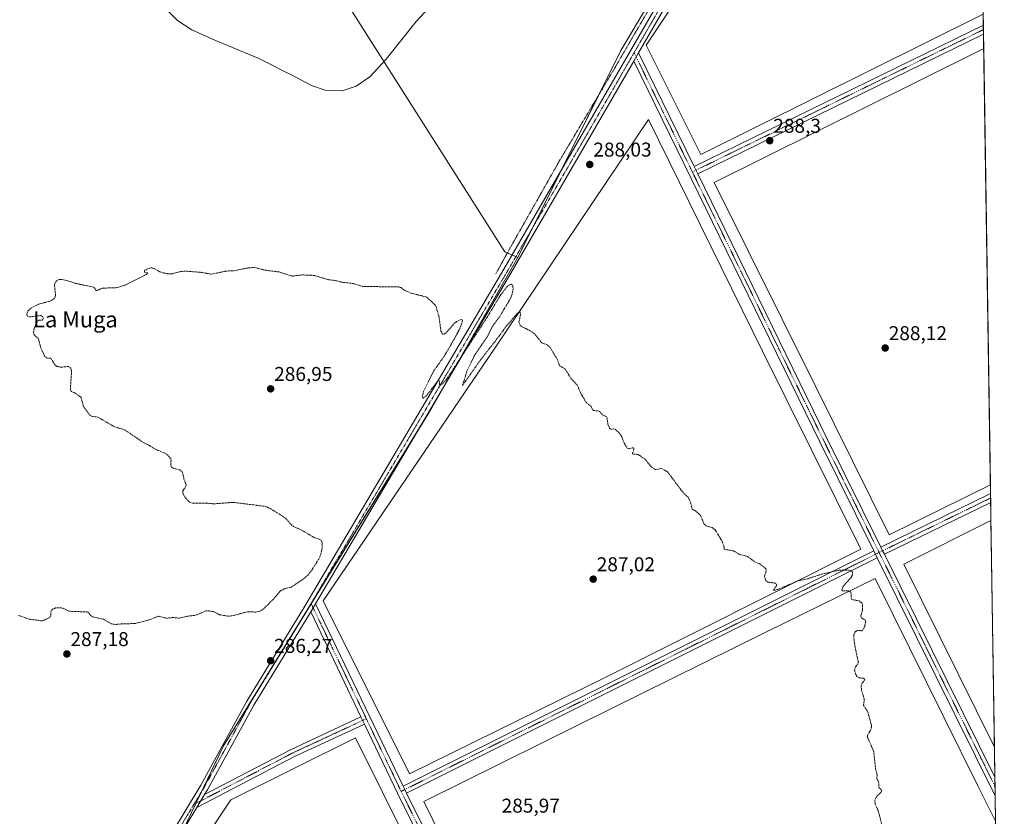
# Model space of a CAD drawing. Units: metres. Extents: x 604834 to 608307, y 4676011 to 4678376.
# Drawn here: x 607815 to 608307, y 4676347 to 4676746 of the extents above; entities that cross this region are included whole.
import ezdxf
from ezdxf.enums import TextEntityAlignment as Align

# ---------------------------------------------------------------- set-up
doc = ezdxf.new("R2010")
doc.units = ezdxf.units.M
doc.header["$MEASUREMENT"] = 0
doc.linetypes.add('TRAZO_Y_PUNTO', pattern=[1, 0.5, -0.25, 0, -0.25])
doc.linetypes.add('TRAZOS', pattern=[0.75, 0.5, -0.25])
for name, color, linetype, lineweight in [('Alambrada', 19, 'TRAZOS', 0), ('Camino', 19, 'Continuous', 0), ('Camino Cxs', 19, 'Continuous', 0), ('Camino eje', 39, 'TRAZO_Y_PUNTO', 13), ('Carátula', 7, 'Continuous', 5), ('Comarca CxS', 133, 'Continuous', 0), ('Comunidad Autónoma CxS', 142, 'Continuous', 0), ('Cultivos herbáceos CxS', 92, 'Continuous', 0), ('Cultivos leñosos', 92, 'Continuous', 0), ('Cultivos leñosos CxS', 92, 'Continuous', 0), ('Curva de nivel auxiliar', 36, 'TRAZOS', 0), ('Curva de nivel normal', 36, 'Continuous', 0), ('Edificación ligera', 1, 'Continuous', 0), ('Edificación ligera Cxs', 1, 'Continuous', 0), ('Municipio CxS', 142, 'Continuous', 0), ('Pista no pavimentada', 254, 'Continuous', 13), ('Pista no pavimentada Cxs', 254, 'Continuous', 0), ('Pista pavimentada eje', 135, 'TRAZO_Y_PUNTO', 0), ('Provincia CxS', 1, 'Continuous', 0), ('Punto de cota en terreno', 7, 'Continuous', 0), ('Rótulo de punto de cota en terreno', 19, 'Continuous', 0), ('Texto cartográfico', 19, 'Continuous', 0)]:
    doc.layers.add(name, color=color, linetype=linetype, lineweight=lineweight)
doc.styles.add('Arial', font='txt', dxfattribs={"height": 0.2})

# ---------------------------------------------------------------- blocks, each defined once
blk = doc.blocks.new('*U158')
at = {"layer": 'Curva de nivel normal', "color": 36, "linetype": 'Continuous', "lineweight": 0}
blk.add_polyline3d([(608021.34, 4676754.15, 290), (608012.85, 4676744.96, 290), (607997.83, 4676726.06, 290), (607989.66, 4676717.36, 290), (607982.92, 4676712.64, 290), (607975.97, 4676710.3, 290), (607967.34, 4676710.62, 290), (607960.64, 4676712.97, 290), (607952.1, 4676717.47, 290), (607933.91, 4676726.69, 290), (607912.16, 4676735.59, 290), (607900.75, 4676740.83, 290), (607893.52, 4676745.41, 290), (607888.78, 4676750.32, 290)], dxfattribs=at)
blk = doc.blocks.new('5PATER')
at = {"layer": 'Carátula', "linetype": 'Continuous', "lineweight": 5}
h = blk.add_hatch(color=250, dxfattribs=at)
edge = h.paths.add_edge_path()
edge.add_ellipse((0, 0.01), major_axis=(-1.33, -1.34), ratio=0.999422, start_angle=0, end_angle=360)
blk = doc.blocks.new('*U167')
at = {"layer": 'Pista no pavimentada Cxs', "color": 254, "linetype": 'Continuous', "lineweight": 0}
for points in [[(607870.59, 4676305.41, 285.43), (607905.25, 4676362.96, 285.37), (607928.23, 4676404.99, 286.25), (607957.27, 4676452.54, 286.77), (608055.64, 4676619.07, 288), (608099.5, 4676694.58, 288.98), (608141, 4676766.46, 289.17)], [(608144.45, 4676764.44, 289.02), (608124.15, 4676729.28, 288.77), (608121.74, 4676725.11, 288.76), (608102.96, 4676692.57, 288.66), (608059.1, 4676617.05, 287.73), (607962.61, 4676453.72, 286.45), (607960.7, 4676450.48, 286.38), (607960.16, 4676449.59, 286.35), (607931.69, 4676402.99, 285.86), (607908.72, 4676360.97, 285.45), (607907.13, 4676358.33, 285.45), (607903.16, 4676351.75, 285.45), (607874.04, 4676303.39, 285.51)]]:
    blk.add_polyline3d(points, dxfattribs=at)

msp = doc.modelspace()

# ---------------------------------------------------------------- linework, layer by layer
at = {"layer": 'Alambrada', "color": 19, "linetype": 'TRAZOS', "lineweight": 0}
msp.add_polyline3d([(608292.17, 4677026.92, 290.24), (608281.09, 4677007.76, 290.14), (608254.29, 4676962.09, 290.08), (608225.63, 4676914.82, 290.37), (608200.15, 4676869.68, 290.36), (608173.34, 4676824.27, 289.71), (608142.55, 4676773.82, 289.32), (608111.77, 4676720.97, 289.32), (608084.43, 4676675.04, 289.26), (608059.48, 4676630.96, 288.2), (608052.58, 4676618.47, 287.98)], dxfattribs=at)
at = {"layer": 'Camino', "color": 19, "linetype": 'Continuous', "lineweight": 0}
for points in [[(608151.95, 4676672.39, 288.24), (608296.54, 4676743.12, 288.7)], [(608296.54, 4676743.12, 288.7), (608296.61, 4676738.7, 288.69)], [(608296.61, 4676738.7, 288.69), (608153.71, 4676668.79, 288.21)], [(608121.74, 4676725.11, 288.76), (608124.15, 4676729.28, 288.77)], [(608124.15, 4676729.28, 288.77), (608151.95, 4676672.39, 288.24)], [(608241.75, 4676480.22, 287.62), (608214.75, 4676534.74, 287.85), (608121.74, 4676725.11, 288.76)], [(608151.95, 4676672.39, 288.24), (608153.71, 4676668.79, 288.21)], [(608151.95, 4676672.39, 288.24), (608153.71, 4676668.79, 288.21)], [(608153.71, 4676668.79, 288.21), (608218.34, 4676536.51, 287.83), (608245.33, 4676482.01, 287.61)], [(608245.33, 4676482.01, 287.61), (608300.15, 4676508.77, 287.9)], [(608300.15, 4676508.77, 287.9), (608300.22, 4676504.35, 287.83)], [(608300.22, 4676504.35, 287.83), (608247.1, 4676478.42, 287.59)], [(608006.33, 4676362.51, 285.54), (608241.75, 4676480.22, 287.62)], [(608241.75, 4676480.22, 287.62), (608243.52, 4676476.63, 287.6)], [(608241.75, 4676480.22, 287.62), (608243.52, 4676476.63, 287.6)], [(608247.1, 4676478.42, 287.59), (608246.12, 4676480.16, 287.6), (608245.33, 4676482.01, 287.61)], [(608247.1, 4676478.42, 287.59), (608246.12, 4676480.16, 287.6), (608245.33, 4676482.01, 287.61)], [(608243.52, 4676476.63, 287.6), (608008.08, 4676358.91, 285.53)], [(608302.48, 4676357.57, 287.87), (608243.52, 4676476.63, 287.6)], [(608247.1, 4676478.42, 287.59), (608302.34, 4676366.88, 287.81)], [(607960.16, 4676449.59, 286.35), (607960.7, 4676450.48, 286.38), (607962.61, 4676453.72, 286.45)], [(607985.3, 4676397.14, 285.51), (607960.16, 4676449.59, 286.35)], [(607962.61, 4676453.72, 286.45), (608006.33, 4676362.51, 285.54)], [(607907.13, 4676358.33, 285.45), (607949.99, 4676380.69, 285.49), (607985.3, 4676397.14, 285.51)], [(607985.3, 4676397.14, 285.51), (607987.03, 4676393.53, 285.51)], [(607985.3, 4676397.14, 285.51), (607987.03, 4676393.53, 285.51)], [(607987.03, 4676393.53, 285.51), (607951.76, 4676377.1, 285.49), (607903.16, 4676351.75, 285.45)], [(608097.5, 4676169.05, 286.45), (608003.61, 4676358.94, 285.48), (607987.03, 4676393.53, 285.51)], [(608302.34, 4676366.88, 287.81), (608302.48, 4676357.57, 287.87)], [(608006.33, 4676362.51, 285.54), (608007.2, 4676360.7, 285.53), (608008.08, 4676358.91, 285.53)], [(608006.33, 4676362.51, 285.54), (608007.2, 4676360.7, 285.53), (608008.08, 4676358.91, 285.53)], [(607903.16, 4676351.75, 285.45), (607907.13, 4676358.33, 285.45)], [(608008.08, 4676358.91, 285.53), (608101.06, 4676170.86, 286.44)]]:
    msp.add_polyline3d(points, dxfattribs=at)
at = {"layer": 'Camino Cxs', "color": 19, "linetype": 'Continuous', "lineweight": 0}
for points in [[(608153.71, 4676668.79, 288.21), (608151.95, 4676672.39, 288.24), (608296.54, 4676743.12, 288.7), (608296.61, 4676738.7, 288.69), (608153.71, 4676668.79, 288.21)], [(608151.95, 4676672.39, 288.24), (608153.71, 4676668.79, 288.21), (608218.34, 4676536.51, 287.83), (608245.33, 4676482.01, 287.61), (608246.12, 4676480.16, 287.6), (608247.1, 4676478.42, 287.59), (608302.34, 4676366.88, 287.81), (608302.48, 4676357.57, 287.87), (608243.52, 4676476.63, 287.6), (608241.75, 4676480.22, 287.62), (608214.75, 4676534.74, 287.85), (608121.74, 4676725.11, 288.76), (608124.15, 4676729.28, 288.77), (608151.95, 4676672.39, 288.24)], [(608247.1, 4676478.42, 287.59), (608246.12, 4676480.16, 287.6), (608245.33, 4676482.01, 287.61), (608300.15, 4676508.77, 287.9), (608300.22, 4676504.35, 287.83), (608247.1, 4676478.42, 287.59)], [(608243.52, 4676476.63, 287.6), (608008.08, 4676358.91, 285.53), (608007.2, 4676360.7, 285.53), (608006.33, 4676362.51, 285.54), (608241.75, 4676480.22, 287.62), (608243.52, 4676476.63, 287.6)], [(608006.33, 4676362.51, 285.54), (608007.2, 4676360.7, 285.53), (608008.08, 4676358.91, 285.53), (608101.06, 4676170.86, 286.44), (608097.5, 4676169.05, 286.45), (608003.61, 4676358.94, 285.48), (607987.03, 4676393.53, 285.51), (607985.3, 4676397.14, 285.51), (607960.16, 4676449.59, 286.35), (607960.7, 4676450.48, 286.38), (607962.61, 4676453.72, 286.45), (608006.33, 4676362.51, 285.54)], [(607987.03, 4676393.53, 285.51), (607951.76, 4676377.1, 285.49), (607903.16, 4676351.75, 285.45), (607907.13, 4676358.33, 285.45), (607949.99, 4676380.69, 285.49), (607985.3, 4676397.14, 285.51), (607987.03, 4676393.53, 285.51)]]:
    msp.add_polyline3d(points, close=True, dxfattribs=at)
at = {"layer": 'Camino eje', "color": 39, "linetype": 'TRAZO_Y_PUNTO', "lineweight": 13}
for points in [[(608296.58, 4676740.91, 288.7), (608151.03, 4676669.71, 288.22)], [(608121.87, 4676729.33, 289), (608122.95, 4676727.19, 288.8), (608151.03, 4676669.71, 288.22)], [(608151.03, 4676669.71, 288.22), (608216.54, 4676535.63, 287.82), (608244.43, 4676479.32, 287.6)], [(608300.19, 4676506.61, 287.87), (608246.12, 4676480.16, 287.6), (608244.43, 4676479.32, 287.6)], [(608244.43, 4676479.32, 287.6), (608007.2, 4676360.7, 285.53), (608005.41, 4676359.81, 285.5)], [(608244.43, 4676479.32, 287.6), (608302.41, 4676362.23, 287.83)], [(607960.35, 4676453.82, 286.61), (607987.98, 4676396.18, 285.57)], [(607987.98, 4676396.18, 285.57), (607950.88, 4676378.9, 285.5), (607901.74, 4676353.26, 285.43)], [(607987.98, 4676396.18, 285.57), (608005.41, 4676359.81, 285.5)], [(608005.41, 4676359.81, 285.5), (608100.17, 4676168.16, 286.48)]]:
    msp.add_polyline3d(points, dxfattribs=at)
at = {"layer": 'Comarca CxS', "color": 133, "linetype": 'Continuous', "lineweight": 0}
msp.add_polyline3d([(608307.02, 4676062.9, 287.4), (604868.58, 4676010.84, 270.05), (604834.11, 4678323.97, 287.38), (608271.39, 4678376.07, 303.27), (608307.02, 4676062.9, 287.4)], close=True, dxfattribs=at)
at = {"layer": 'Comunidad Autónoma CxS', "color": 142, "linetype": 'Continuous', "lineweight": 0}
msp.add_polyline3d([(608307.02, 4676062.9, 287.4), (604868.58, 4676010.84, 270.05), (604834.11, 4678323.97, 287.38), (608271.39, 4678376.07, 303.27), (608307.02, 4676062.9, 287.4)], close=True, dxfattribs=at)
at = {"layer": 'Cultivos herbáceos CxS', "color": 92, "linetype": 'Continuous', "lineweight": 0}
for points in [[(608063.72, 4676626.96, 287.93), (608062.77, 4676627.37, 287.99), (608060.92, 4676628.16, 288.08), (608058.5, 4676629.2, 288.1), (608057.21, 4676629.75, 288.12), (607747.82, 4677116.66, 290.05), (607615.96, 4677578.21, 291.86), (607725.09, 4677616.34, 294.26), (607713.97, 4677624.04, 294.23), (607672.06, 4677744.72, 294.3), (607656.66, 4677772.96, 294.48), (607652.59, 4677782.39, 294.31), (607651.78, 4677784.26, 294.28), (607650.97, 4677786.14, 294.29), (607649.04, 4677790.63, 294.33), (607649.01, 4677790.69, 294.34)], [(608280.58, 4677779.23, 291.83), (608292.16, 4677027.57, 290.17), (608115.32, 4676730.49, 289.2), (608063.72, 4676626.96, 287.93), (608057.21, 4676629.75, 288.12), (607747.82, 4677116.66, 290.05), (607615.96, 4677578.21, 291.86)], [(608292.16, 4677027.57, 290.17), (608115.32, 4676730.5, 289.2), (608104.44, 4676708.65, 289.22), (608084.87, 4676669.38, 288.71), (608070.87, 4676641.31, 288.2), (608063.72, 4676626.96, 287.93)], [(608292.16, 4677027.57, 290.17), (608115.32, 4676730.5, 289.2), (608104.44, 4676708.65, 289.22), (608084.87, 4676669.38, 288.71), (608070.87, 4676641.31, 288.2), (608063.72, 4676626.96, 287.93)], [(608296.46, 4676748.65, 288.79), (608296.54, 4676743.12, 288.7), (608296.58, 4676740.91, 288.7), (608296.61, 4676738.7, 288.69), (608296.72, 4676731.45, 288.66), (608300.08, 4676513.2, 287.92), (608300.15, 4676508.77, 287.9), (608300.18, 4676506.61, 287.87), (608300.22, 4676504.35, 287.83), (608300.36, 4676495.36, 288.01), (608302.11, 4676381.94, 287.92), (608302.34, 4676366.88, 287.81), (608302.41, 4676362.23, 287.83), (608302.48, 4676357.57, 287.87), (608302.68, 4676344.89, 287.89), (608303.72, 4676277.36, 287.88), (608303.78, 4676273.42, 287.93), (608303.81, 4676271.2, 287.89), (608303.85, 4676268.98, 287.85), (608304, 4676258.84, 287.79)], [(608063.72, 4676626.96, 287.93), (608027.24, 4676563.12, 287.42), (608020.86, 4676551.96, 287.31), (608015.5, 4676543.25, 287.21), (607960.4, 4676453.71, 286.61), (607951.32, 4676438.97, 286.36), (607916.64, 4676382.61, 285.54), (607905.58, 4676359.64, 285.41), (607902.77, 4676353.8, 285.43), (607896.27, 4676340.3, 285.47), (607874.31, 4676294.68, 285.63), (607860.87, 4676280.02, 285.58), (607854.9, 4676273.52, 285.57), (607848.93, 4676267.01, 285.61), (607838.48, 4676255.6, 285.82)]]:
    msp.add_polyline3d(points, dxfattribs=at)
msp.add_polyline3d([(608304, 4676258.84, 287.79), (607936.38, 4676091.99, 286.28), (607935.5, 4676100.45, 286.42), (607907.26, 4676146.75, 286.18), (607884.57, 4676170.21, 286.15), (607838.48, 4676255.6, 285.82), (607874.31, 4676294.68, 285.63), (607916.64, 4676382.61, 285.54), (608020.86, 4676551.96, 287.31), (608063.72, 4676626.96, 287.93), (608115.32, 4676730.49, 289.2), (608292.16, 4677027.57, 290.17), (608304, 4676258.84, 287.79)], close=True, dxfattribs=at)
at = {"layer": 'Cultivos leñosos', "color": 92, "linetype": 'Continuous', "lineweight": 0}
for points in [[(608063.72, 4676626.96, 287.93), (608062.77, 4676627.37, 287.99), (608060.92, 4676628.16, 288.08), (608058.5, 4676629.2, 288.1), (608057.21, 4676629.75, 288.12), (607747.82, 4677116.66, 290.05), (607615.96, 4677578.21, 291.86), (607725.09, 4677616.34, 294.26), (607713.97, 4677624.04, 294.23), (607672.06, 4677744.72, 294.3), (607656.66, 4677772.96, 294.48), (607652.59, 4677782.39, 294.31), (607651.78, 4677784.26, 294.28), (607650.97, 4677786.14, 294.29), (607649.04, 4677790.63, 294.33), (607649.01, 4677790.69, 294.34)], [(608063.72, 4676626.96, 287.93), (608027.24, 4676563.12, 287.42), (608020.86, 4676551.96, 287.31), (608015.5, 4676543.25, 287.21), (607960.4, 4676453.71, 286.61), (607951.32, 4676438.97, 286.36), (607916.64, 4676382.61, 285.54), (607905.58, 4676359.64, 285.41), (607902.77, 4676353.8, 285.43), (607896.27, 4676340.3, 285.47), (607874.31, 4676294.68, 285.63), (607860.87, 4676280.02, 285.58), (607854.9, 4676273.52, 285.57), (607848.93, 4676267.01, 285.61), (607838.48, 4676255.6, 285.82)]]:
    msp.add_polyline3d(points, dxfattribs=at)
at = {"layer": 'Cultivos leñosos CxS', "color": 92, "linetype": 'Continuous', "lineweight": 0}
msp.add_polyline3d([(607615.96, 4677578.21, 291.86), (607747.82, 4677116.66, 290.05), (608057.21, 4676629.75, 288.12), (608063.72, 4676626.96, 287.93), (608063.72, 4676626.96, 287.93), (608020.86, 4676551.96, 287.31), (607916.64, 4676382.61, 285.54), (607874.31, 4676294.68, 285.63), (607838.48, 4676255.6, 285.82), (607753.77, 4676393.53, 285.7), (607676.15, 4676505.52, 287.1), (607556.47, 4676681.31, 287.58), (607438.21, 4676886.5, 286.88), (607361.93, 4677003.01, 288.61), (607403.32, 4677023.32, 288.77), (607442.11, 4677034.4, 288.77), (607415.51, 4677119.74, 289.71), (607381.81, 4677231.42, 288.86), (607340.97, 4677216.91, 288.8), (607308.19, 4677208.85, 288.73), (607304.78, 4677223.22, 288.68), (607269.71, 4677363.58, 291.83)], dxfattribs=at)
at = {"layer": 'Curva de nivel auxiliar', "color": 36, "linetype": 'TRAZOS', "lineweight": 0}
for points in [[(607814.01, 4676447.84, 287.5), (607819.35, 4676446, 287.5), (607825.88, 4676445.07, 287.5), (607829.7, 4676446.82, 287.5), (607830.16, 4676447.76, 287.5), (607830.31, 4676449.95, 287.5), (607831.01, 4676450.95, 287.5), (607832.61, 4676451.58, 287.5), (607835.48, 4676451.72, 287.5), (607839.43, 4676449.95, 287.5), (607848.84, 4676449.54, 287.5), (607850.05, 4676447.91, 287.5), (607851.19, 4676447.1, 287.5), (607856.57, 4676445.91, 287.5), (607860.42, 4676443.66, 287.5), (607862.65, 4676443.33, 287.5), (607865.91, 4676443.65, 287.5), (607872.24, 4676443.77, 287.5), (607879.28, 4676445.58, 287.5), (607884.03, 4676447.49, 287.5), (607887.91, 4676446.47, 287.5), (607891.28, 4676446.78, 287.5), (607894.49, 4676446.5, 287.5), (607898.8, 4676447.5, 287.5), (607902.54, 4676447.9, 287.5), (607908.11, 4676450.22, 287.5), (607911.38, 4676449.82, 287.5), (607914.55, 4676448.19, 287.5), (607918.92, 4676447.45, 287.5), (607921.51, 4676447.81, 287.5), (607928.7, 4676449.7, 287.5), (607932.79, 4676449.53, 287.5), (607934.82, 4676449.94, 287.5), (607936.15, 4676450.79, 287.5), (607941.5, 4676455.9, 287.5), (607944.84, 4676460.01, 287.5), (607946.84, 4676461.11, 287.5), (607950.52, 4676462.04, 287.5), (607956.63, 4676466.15, 287.5), (607958.68, 4676467.91, 287.5), (607960.34, 4676469.91, 287.5), (607964.45, 4676476.4, 287.5), (607965.34, 4676478.86, 287.5), (607965.98, 4676482.05, 287.5), (607965.9, 4676484.51, 287.5), (607965.07, 4676485.7, 287.5), (607961.83, 4676486.87, 287.5), (607954.76, 4676490.99, 287.5), (607951.55, 4676492.29, 287.5), (607950.36, 4676493.28, 287.5), (607947.79, 4676496.41, 287.5), (607940.05, 4676501.27, 287.5), (607937.69, 4676502.38, 287.5), (607921.45, 4676504.42, 287.5), (607911.64, 4676503.66, 287.5), (607908.31, 4676504.03, 287.5), (607900.98, 4676504.08, 287.5), (607899.39, 4676504.66, 287.5), (607897.32, 4676506.96, 287.5), (607896.15, 4676508.98, 287.5), (607896.21, 4676510.13, 287.5), (607897.63, 4676512.13, 287.5), (607897.91, 4676513.16, 287.5), (607896.77, 4676516.24, 287.5), (607896.04, 4676519.46, 287.5), (607894.7, 4676520.64, 287.5), (607891.33, 4676521.55, 287.5), (607890.57, 4676522.05, 287.5), (607890.29, 4676522.95, 287.5), (607890.32, 4676525.99, 287.5), (607888.68, 4676528.02, 287.5), (607887.35, 4676528.95, 287.5), (607882.18, 4676531.16, 287.5), (607878.9, 4676533.23, 287.5), (607876.25, 4676534.49, 287.5), (607866.94, 4676540.85, 287.5), (607862.15, 4676542.16, 287.5), (607853.64, 4676547.1, 287.5), (607851.01, 4676547.37, 287.5), (607849.8, 4676547.95, 287.5), (607846.52, 4676552.36, 287.5), (607845.31, 4676557.02, 287.5), (607842.33, 4676559.1, 287.5), (607840.55, 4676559.88, 287.5), (607839.98, 4676560.7, 287.5), (607840.58, 4676570.17, 287.5), (607840.25, 4676571.58, 287.5), (607838.83, 4676572.46, 287.5), (607835.34, 4676571.97, 287.5), (607833.09, 4676572.49, 287.5), (607832.35, 4676573.12, 287.5), (607830.24, 4676576.52, 287.5), (607828.01, 4676576.69, 287.5), (607827.19, 4676577.44, 287.5), (607825.31, 4676581.28, 287.5), (607823.99, 4676586.44, 287.5), (607821.97, 4676588.13, 287.5), (607821.56, 4676589.18, 287.5), (607821.87, 4676591.41, 287.5), (607823.27, 4676594.71, 287.5), (607824.16, 4676595.61, 287.5), (607826.09, 4676595.56, 287.5), (607826.44, 4676596.44, 287.5), (607826.25, 4676597.21, 287.5), (607825.73, 4676597.7, 287.5), (607824.91, 4676597.86, 287.5), (607819.48, 4676597.19, 287.5), (607818.58, 4676597.59, 287.5), (607818.14, 4676598.65, 287.5), (607818.97, 4676600.47, 287.5), (607820.67, 4676601.92, 287.5), (607824.16, 4676603.59, 287.5), (607829.78, 4676605.06, 287.5), (607831.74, 4676606.16, 287.5), (607832.34, 4676607.01, 287.5), (607832.59, 4676608.1, 287.5), (607832.01, 4676613.21, 287.5), (607832.32, 4676614.2, 287.5), (607833.27, 4676615.37, 287.5), (607834.51, 4676615.91, 287.5), (607836.8, 4676615.78, 287.5), (607842.75, 4676613.93, 287.5), (607851.5, 4676612.08, 287.5), (607852.12, 4676611.72, 287.5), (607852.72, 4676610.39, 287.5), (607853.2, 4676610.33, 287.5), (607856.05, 4676611.63, 287.5), (607862.75, 4676611.7, 287.5), (607867.61, 4676613.16, 287.5), (607878.05, 4676618.49, 287.5), (607878.71, 4676619.21, 287.5), (607877.08, 4676619.53, 287.5), (607877.02, 4676620.24, 287.5), (607878.59, 4676621.27, 287.5), (607880.17, 4676621.73, 287.5), (607881.69, 4676621.53, 287.5), (607884.76, 4676619.7, 287.5), (607888.75, 4676618.67, 287.5), (607890.53, 4676618.68, 287.5), (607894.68, 4676619.81, 287.5), (607897.72, 4676620.09, 287.5), (607905.35, 4676619.48, 287.5), (607910.69, 4676618.58, 287.5), (607917.8, 4676620.11, 287.5), (607921.98, 4676620.3, 287.5), (607928.87, 4676621.71, 287.5), (607932.11, 4676621.9, 287.5), (607937.38, 4676620.58, 287.5), (607944.37, 4676619.67, 287.5), (607950.85, 4676617.6, 287.5), (607955.99, 4676618.19, 287.5), (607961.76, 4676617.97, 287.5), (607969.19, 4676615.77, 287.5), (607972.56, 4676615.37, 287.5), (607976.07, 4676614.49, 287.5), (607981.57, 4676613.88, 287.5), (607985.93, 4676612.44, 287.5), (608004.03, 4676612.18, 287.5), (608005.54, 4676611.73, 287.5), (608007.1, 4676610.49, 287.5), (608010.49, 4676609.01, 287.5), (608018.2, 4676607.14, 287.5), (608022.62, 4676602.88, 287.5), (608024.28, 4676597.63, 287.5), (608025.28, 4676590.12, 287.5), (608026.11, 4676588.51, 287.5), (608026.89, 4676588.57, 287.5), (608027.8, 4676589.13, 287.5), (608031.72, 4676593.67, 287.5), (608033.17, 4676594.9, 287.5), (608035.43, 4676595.96, 287.5), (608035.97, 4676595.79, 287.5), (608036.08, 4676595.15, 287.5), (608034.75, 4676591.35, 287.5), (608031.87, 4676585.96, 287.5), (608026.74, 4676577.21, 287.5), (608021.81, 4676570.34, 287.5), (608016.66, 4676559.95, 287.5), (608015.98, 4676557.35, 287.5), (608016.01, 4676556.67, 287.5), (608016.34, 4676556.49, 287.5), (608018.17, 4676557.95, 287.5), (608023.75, 4676565.15, 287.5), (608024.16, 4676565.38, 287.5), (608024.49, 4676565.17, 287.5), (608024.65, 4676563.02, 287.5), (608024.96, 4676562.85, 287.5), (608027.99, 4676565.78, 287.5), (608048.49, 4676597.12, 287.5), (608054.87, 4676607.77, 287.5), (608058.23, 4676612.17, 287.5), (608059.48, 4676613.24, 287.5), (608060.6, 4676613.6, 287.5), (608061.28, 4676612.75, 287.5), (608061.4, 4676611.02, 287.5), (608060.89, 4676608.56, 287.5), (608059.96, 4676606.16, 287.5), (608054.61, 4676597.27, 287.5), (608050.9, 4676592.23, 287.5), (608048.62, 4676587.55, 287.5), (608042.05, 4676577.84, 287.5), (608038.39, 4676570.37, 287.5), (608036.08, 4676562.92, 287.5), (608045.28, 4676575.94, 287.5), (608054.48, 4676587.67, 287.5), (608058.03, 4676592.65, 287.5), (608063.57, 4676598.97, 287.5), (608064.24, 4676599.51, 287.5), (608064.35, 4676599.51, 287.5)], [(608064.35, 4676599.51, 287.5), (608064.85, 4676599.52, 287.5), (608065.12, 4676598.58, 287.5), (608064.33, 4676594.7, 287.5), (608064.67, 4676593.28, 287.5), (608065.78, 4676592.28, 287.5), (608069.5, 4676590.54, 287.5), (608072.18, 4676588.68, 287.5), (608075.73, 4676584.18, 287.5), (608078.4, 4676583.23, 287.5), (608079.68, 4676582.22, 287.5), (608083.54, 4676575.83, 287.5), (608084.61, 4676572.72, 287.5), (608087.3, 4676571.2, 287.5), (608090.69, 4676565.88, 287.5), (608093.66, 4676562.94, 287.5), (608094.85, 4676559.63, 287.5), (608097.94, 4676554.43, 287.5), (608100.4, 4676552.39, 287.5), (608101.36, 4676550.41, 287.5), (608104.39, 4676550.08, 287.5), (608105.98, 4676548.27, 287.5), (608107.86, 4676547.39, 287.5), (608108.38, 4676546.47, 287.5), (608108.79, 4676543.54, 287.5), (608109.57, 4676541.6, 287.5), (608110.3, 4676540.95, 287.5), (608111.65, 4676541.21, 287.5), (608112.41, 4676541.03, 287.5), (608114.37, 4676539.18, 287.5), (608115.75, 4676537.22, 287.5), (608116.77, 4676534.3, 287.5), (608118.59, 4676531.34, 287.5), (608119.09, 4676531.13, 287.5), (608120.97, 4676531.74, 287.5), (608121.71, 4676531.67, 287.5), (608121.79, 4676530.97, 287.5), (608121.04, 4676528.67, 287.5), (608123.75, 4676528.29, 287.5), (608125.06, 4676527.65, 287.5), (608127.72, 4676525.64, 287.5), (608130.19, 4676522.53, 287.5), (608132.5, 4676520.7, 287.5), (608135.54, 4676521.4, 287.5), (608138.59, 4676519.72, 287.5), (608146.75, 4676508.82, 287.5), (608148.96, 4676506.97, 287.5), (608150.21, 4676504.15, 287.5), (608150.96, 4676500.95, 287.5), (608152.78, 4676500.04, 287.5), (608154.89, 4676498.11, 287.5), (608156.98, 4676493.56, 287.5), (608158.18, 4676492.5, 287.5), (608160.92, 4676491.85, 287.5), (608162.44, 4676490.66, 287.5), (608165.69, 4676485.27, 287.5), (608166.71, 4676482.91, 287.5), (608167.01, 4676480.97, 287.5), (608171.55, 4676480.12, 287.5), (608174.74, 4676478.31, 287.5), (608178.56, 4676477.34, 287.5), (608182.34, 4676474.62, 287.5), (608184.7, 4676473.64, 287.5), (608187.39, 4676471.56, 287.5), (608187.87, 4676470.96, 287.5), (608187.94, 4676470.13, 287.5), (608187.06, 4676467.39, 287.5), (608187.77, 4676465.3, 287.5), (608188.73, 4676464.49, 287.5), (608192.18, 4676464.08, 287.5), (608193.16, 4676463.52, 287.5), (608192.95, 4676462.38, 287.5), (608191.46, 4676460.41, 287.5), (608192.25, 4676460.35, 287.5), (608193.82, 4676460.87, 287.5), (608203.4, 4676464.99, 287.5), (608203.49, 4676465.01, 287.5)], [(608203.49, 4676465.01, 287.5), (608209.51, 4676466.44, 287.5), (608215.85, 4676468.53, 287.5), (608224.26, 4676470.49, 287.5), (608229.14, 4676470.49, 287.5), (608230.48, 4676470.11, 287.5), (608231.11, 4676469.49, 287.5), (608231.03, 4676468.19, 287.5), (608230.31, 4676466.7, 287.5), (608226.52, 4676462.48, 287.5), (608225.74, 4676460.56, 287.5), (608226.2, 4676460.06, 287.5), (608228.55, 4676460.22, 287.5), (608229.47, 4676460.01, 287.5)], [(608229.47, 4676460.01, 287.5), (608229.8, 4676459.93, 287.5), (608230.49, 4676458.93, 287.5), (608230.41, 4676456.37, 287.5), (608230.76, 4676455.81, 287.5), (608234.36, 4676455.13, 287.5), (608235.8, 4676454.09, 287.5), (608236.11, 4676453.2, 287.5), (608236.07, 4676450.49, 287.5), (608235.24, 4676447.5, 287.5), (608235.82, 4676446.43, 287.5), (608237.4, 4676445.63, 287.5), (608237.73, 4676445, 287.5), (608237.22, 4676442.35, 287.5), (608236.19, 4676440.47, 287.5), (608235.62, 4676440.15, 287.5), (608234.18, 4676440.36, 287.5), (608233.15, 4676440.17, 287.5), (608232.46, 4676439.67, 287.5), (608231.83, 4676438.38, 287.5), (608231.76, 4676436.77, 287.5), (608232.37, 4676432.09, 287.5), (608234.04, 4676424.59, 287.5), (608233.75, 4676423.63, 287.5), (608232.37, 4676421.71, 287.5), (608232.16, 4676420.46, 287.5), (608232.75, 4676418.26, 287.5), (608233.65, 4676416.97, 287.5), (608234.44, 4676416.59, 287.5), (608236.55, 4676416.46, 287.5), (608237.27, 4676415.96, 287.5), (608237.19, 4676415.48, 287.5), (608235.87, 4676413.92, 287.5), (608235.45, 4676412.56, 287.5), (608235.68, 4676410.08, 287.5), (608237.03, 4676405.92, 287.5), (608236.62, 4676402.82, 287.5), (608238.77, 4676399.57, 287.5), (608240.66, 4676392.61, 287.5), (608240.32, 4676390.75, 287.5), (608238.64, 4676388.01, 287.5), (608238.51, 4676387.09, 287.5), (608241.66, 4676380.04, 287.5), (608242.7, 4676370.73, 287.5), (608243.52, 4676368.03, 287.5), (608243.27, 4676366.25, 287.5), (608244.19, 4676364.55, 287.5), (608244.24, 4676361.85, 287.5), (608245.82, 4676360.22, 287.5), (608245.35, 4676359.26, 287.5), (608243.06, 4676357.22, 287.5), (608242.27, 4676355.23, 287.5), (608242.47, 4676353.5, 287.5), (608243.99, 4676350.08, 287.5), (608246.03, 4676342.18, 287.5)]]:
    msp.add_polyline3d(points, dxfattribs=at)
at = {"layer": 'Edificación ligera', "color": 1, "linetype": 'Continuous', "lineweight": 0}
for points in [[(608296.46, 4676748.65, 292.24), (608155.32, 4676678.5, 289.5), (608127.96, 4676733.19, 292.53), (608200.68, 4676842.33, 293.61), (608244.74, 4676907.92, 293.74), (608238.1, 4676922.26, 293.18), (608292.54, 4677003.29, 294.51)], [(608300.08, 4676513.2, 291.22), (608249.36, 4676488.16, 290.85), (608212.7, 4676562.22, 290.51), (608161.96, 4676664.43, 291.18), (608263.64, 4676714.9, 292.49), (608296.72, 4676731.45, 293.72)], [(608296.72, 4676731.45, 293.72), (608300.08, 4676513.2, 291.22)], [(608296.72, 4676731.45, 293.72), (608300.08, 4676513.2, 291.22)], [(608106.79, 4676416.44, 290.72), (608009.63, 4676368.62, 287.6), (607966.33, 4676455.17, 288.6), (608052.33, 4676581.57, 293.15), (608129.03, 4676696.02, 288.48), (608186.14, 4676580.01, 291.93), (608235.28, 4676480.98, 289.42), (608106.79, 4676416.44, 290.72)], [(608302.11, 4676381.94, 291.76), (608256.79, 4676473.56, 291.75), (608300.36, 4676495.36, 293.06)], [(608300.36, 4676495.36, 293.06), (608302.11, 4676381.94, 291.76)], [(608300.36, 4676495.36, 293.06), (608302.11, 4676381.94, 291.76)], [(608174.02, 4676212.81, 288.83), (608104.2, 4676177.75, 289.51), (608057.98, 4676270.93, 290.07), (608016.8, 4676354.82, 287.93), (608095.12, 4676393.6, 289.37), (608187.77, 4676439.55, 288.21), (608242.46, 4676466.38, 290.3), (608293.99, 4676362.32, 291.3), (608302.68, 4676344.88, 291)], [(608089.59, 4676171.1, 287.42), (607934.29, 4676093.54, 290.38), (607853.54, 4676255.48, 289.28), (607920.16, 4676355.59, 289.63), (607982.54, 4676386.67, 287.49), (608089.59, 4676171.1, 287.42)]]:
    msp.add_polyline3d(points, dxfattribs=at)
at = {"layer": 'Edificación ligera Cxs', "color": 1, "linetype": 'Continuous', "lineweight": 0}
for points in [[(608296.46, 4676748.65, 292.24), (608155.32, 4676678.5, 289.5), (608127.96, 4676733.19, 292.53), (608200.68, 4676842.33, 293.61), (608244.74, 4676907.92, 293.74), (608238.1, 4676922.26, 293.18), (608292.54, 4677003.29, 294.51), (608296.46, 4676748.65, 292.24)], [(608300.08, 4676513.2, 291.22), (608249.36, 4676488.16, 290.85), (608212.7, 4676562.22, 290.51), (608161.96, 4676664.43, 291.18), (608263.64, 4676714.9, 292.49), (608296.72, 4676731.45, 293.72), (608300.08, 4676513.2, 291.22)], [(608106.79, 4676416.44, 290.72), (608009.63, 4676368.62, 287.6), (607966.33, 4676455.17, 288.6), (608052.33, 4676581.57, 293.15), (608129.03, 4676696.02, 288.48), (608186.14, 4676580.01, 291.93), (608235.28, 4676480.98, 289.42), (608106.79, 4676416.44, 290.72)], [(608300.36, 4676495.36, 293.06), (608302.11, 4676381.94, 291.76), (608256.79, 4676473.56, 291.75), (608300.36, 4676495.36, 293.06)], [(608174.02, 4676212.81, 288.83), (608104.2, 4676177.75, 289.51), (608057.98, 4676270.93, 290.07), (608016.8, 4676354.82, 287.93), (608095.12, 4676393.6, 289.37), (608187.77, 4676439.55, 288.21), (608242.46, 4676466.38, 290.3), (608293.99, 4676362.32, 291.3), (608302.68, 4676344.88, 291), (608303.72, 4676277.36, 292.02), (608174.02, 4676212.81, 288.83)], [(608089.59, 4676171.1, 287.42), (607934.29, 4676093.54, 290.38), (607853.54, 4676255.48, 289.28), (607920.16, 4676355.59, 289.63), (607982.54, 4676386.67, 287.49), (608089.59, 4676171.1, 287.42)]]:
    msp.add_polyline3d(points, close=True, dxfattribs=at)
at = {"layer": 'Municipio CxS', "color": 142, "linetype": 'Continuous', "lineweight": 0}
msp.add_polyline3d([(608277.7, 4677966.63, 298.91), (608307.02, 4676062.9, 287.4), (605807.33, 4676025.05, 270.2)], dxfattribs=at)
at = {"layer": 'Pista no pavimentada', "color": 254, "linetype": 'Continuous', "lineweight": 13}
for points in [[(607837.2, 4676233.93, 286.1), (607837.06, 4676235.47, 286.11), (607842.19, 4676255.05, 285.86), (607870.59, 4676305.41, 285.43), (607905.25, 4676362.96, 285.37), (607928.23, 4676404.99, 286.25), (607957.27, 4676452.54, 286.77), (608055.64, 4676619.07, 288), (608099.5, 4676694.58, 288.98), (608141, 4676766.46, 289.17), (608171.95, 4676818.58, 289.31), (608231.76, 4676922.85, 289.81), (608273.58, 4676990.61, 289.91), (608292.27, 4677020.63, 290.1)], [(608292.38, 4677013.24, 289.93), (608276.98, 4676988.5, 289.9), (608235.2, 4676920.8, 289.64), (608175.41, 4676816.57, 289.25), (608144.45, 4676764.44, 289.02), (608124.15, 4676729.28, 288.77)], [(608121.74, 4676725.11, 288.76), (608124.15, 4676729.28, 288.77)], [(608121.74, 4676725.11, 288.76), (608102.96, 4676692.57, 288.66), (608059.1, 4676617.05, 287.73), (607962.61, 4676453.72, 286.45)], [(607960.16, 4676449.59, 286.35), (607931.69, 4676402.99, 285.86), (607908.72, 4676360.97, 285.45), (607907.13, 4676358.33, 285.45)], [(607960.16, 4676449.59, 286.35), (607960.7, 4676450.48, 286.38), (607962.61, 4676453.72, 286.45)], [(607903.16, 4676351.75, 285.45), (607907.13, 4676358.33, 285.45)], [(607903.16, 4676351.75, 285.45), (607874.04, 4676303.39, 285.51), (607845.93, 4676253.53, 285.8), (607841.1, 4676235.14, 286.04)]]:
    msp.add_polyline3d(points, dxfattribs=at)
at = {"layer": 'Pista pavimentada eje', "color": 135, "linetype": 'TRAZO_Y_PUNTO', "lineweight": 0}
for points in [[(608121.87, 4676729.33, 289), (608142.73, 4676765.45, 289.11), (608173.68, 4676817.58, 289.26), (608233.48, 4676921.82, 289.72), (608275.28, 4676989.56, 289.89), (608292.32, 4677016.93, 290.02)], [(607960.35, 4676453.82, 286.61), (608057.37, 4676618.06, 287.92), (608101.23, 4676693.57, 288.82), (608121.87, 4676729.33, 289)], [(607901.74, 4676353.26, 285.43), (607906.98, 4676361.96, 285.43), (607929.96, 4676403.99, 286.04), (607958.98, 4676451.51, 286.56), (607960.35, 4676453.82, 286.61)], [(607839.88, 4676226.39, 286.14), (607839.08, 4676235.31, 286.07), (607844.06, 4676254.29, 285.85), (607872.32, 4676304.4, 285.49), (607901.74, 4676353.26, 285.43)]]:
    msp.add_polyline3d(points, dxfattribs=at)
at = {"layer": 'Provincia CxS', "color": 1, "linetype": 'Continuous', "lineweight": 0}
msp.add_polyline3d([(605807.33, 4676025.05, 270.2), (604868.58, 4676010.84, 270.05), (604841.75, 4677811.38, 282.45), (604834.11, 4678323.97, 287.38), (608271.39, 4678376.07, 303.27), (608307.02, 4676062.9, 287.4), (605807.33, 4676025.05, 270.2)], close=True, dxfattribs=at)

# ---------------------------------------------------------------- block references
at = {"layer": 'Curva de nivel normal', "color": 36, "linetype": 'Continuous', "lineweight": 0}
msp.add_blockref('*U158', (0, 0), dxfattribs=at)
at = {"layer": 'Pista no pavimentada Cxs', "color": 254, "linetype": 'Continuous', "lineweight": 0}
msp.add_blockref('*U167', (0, 0), dxfattribs=at)
at = {"layer": 'Punto de cota en terreno', "linetype": 'Continuous', "lineweight": 0}
for p in [(608189.72, 4676685.34, 288.3), (608099.73, 4676673.44, 288.03), (608247.44, 4676581.61, 288.12), (607940.13, 4676561.2, 286.95), (608101.43, 4676465.98, 287.02), (607838.26, 4676428.56, 287.18), (607940.13, 4676425.17, 286.27)]:
    msp.add_blockref('5PATER', p, dxfattribs=at)

# ---------------------------------------------------------------- texts
at = {"layer": 'Rótulo de punto de cota en terreno', "color": 19, "linetype": 'Continuous', "lineweight": 0, "style": 'Arial'}
for s, p in [('288,3', (608191.48, 4676687.1)), ('288,03', (608101.49, 4676675.2)), ('288,12', (608249.2, 4676583.37)), ('286,95', (607941.89, 4676562.96)), ('287,02', (608103.19, 4676467.74)), ('287,18', (607840.02, 4676430.32)), ('286,27', (607941.89, 4676426.93)), ('285,97', (608055.65, 4676347))]:
    msp.add_text(s, height=7, dxfattribs=at).set_placement(p, align=Align.BOTTOM_LEFT)
at = {"layer": 'Texto cartográfico', "color": 19, "linetype": 'Continuous', "lineweight": 0, "style": 'Arial'}
msp.add_text('La Muga', height=8, dxfattribs=at).set_placement((607842.52, 4676595.94), align=Align.MIDDLE_CENTER)

doc.saveas('drawing.dxf')
